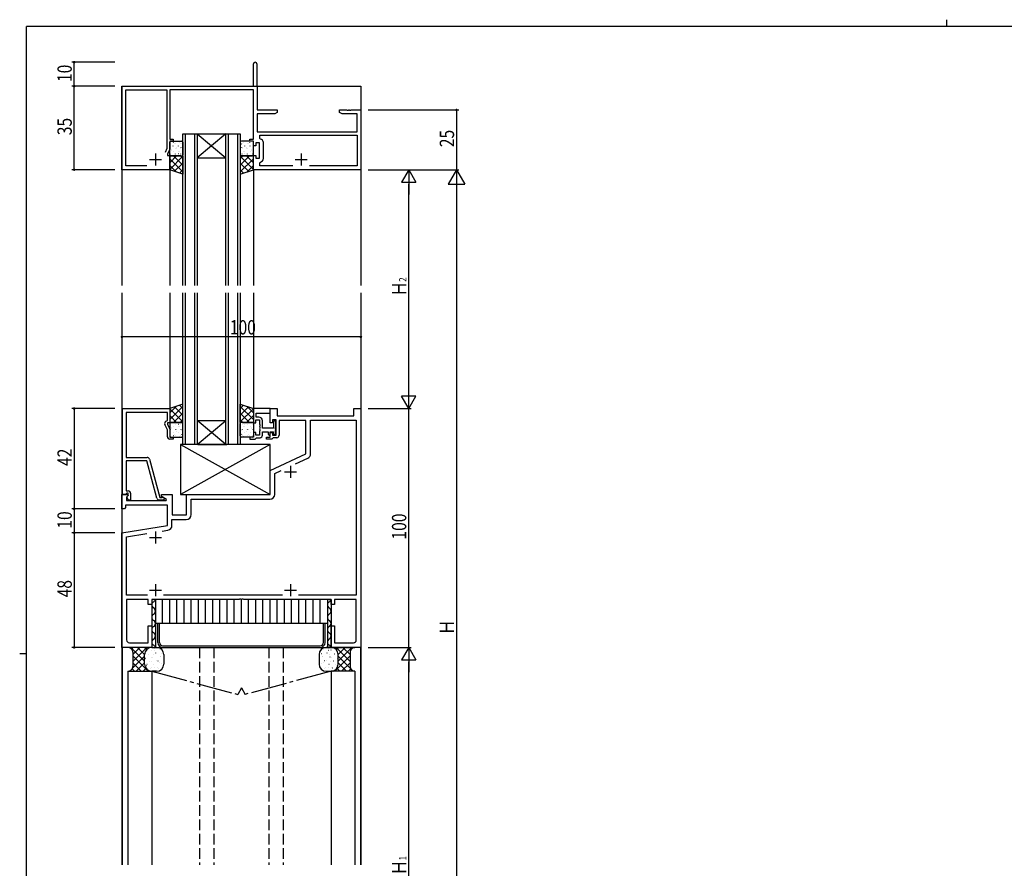
# Model space of a CAD drawing. Extents: x 0 to 793, y 0 to 564.
# Drawn here: x 0 to 412, y 209 to 564 of the extents above; entities that cross this region are included whole.
import ezdxf

# ---------------------------------------------------------------- set-up
doc = ezdxf.new("R2010")
doc.units = 0
doc.header["$MEASUREMENT"] = 0
doc.linetypes.add('YCENTER_1', pattern=[13, 10, -1, 1, -1])
doc.linetypes.add('YHIDDEN_1', pattern=[4, 3, -1])
for name, color, linetype in [('YKK_11', 7, 'CONTINUOUS'), ('YKK_12', 2, 'CONTINUOUS'), ('YKK_13', 4, 'CONTINUOUS'), ('YKK_D', 6, 'CONTINUOUS'), ('YKK_ZWAK', 7, 'CONTINUOUS')]:
    doc.layers.add(name, color=color, linetype=linetype)
doc.styles.get("Standard").update_dxf_attribs({"font": 'ROMANS.SHX', "bigfont": 'EXTFONT.SHX'})

# ---------------------------------------------------------------- blocks, each defined once
blk = doc.blocks.new('A201')
at = {"layer": 'YKK_ZWAK', "color": 254, "linetype": 'Continuous'}
for p, q in [((571, 410), (21, 410)), ((21, 35), (21, 410)), ((19, 222.5), (21, 222.5))]:
    blk.add_line(p, q, dxfattribs=at)
at = {"layer": 'YKK_ZWAK', "color": 8, "linetype": 'Continuous'}
blk.add_line((296.01, 412), (296.01, 410), dxfattribs=at)

msp = doc.modelspace()

# ---------------------------------------------------------------- linework, layer by layer
at = {"layer": 'YKK_11', "color": 0, "linetype": 'ByBlock', "ltscale": 0.5}
for p, q in [((97.8, 536.4), (97.8, 545.65)), ((99.3, 545.65), (99.3, 536.49)), ((42.8, 536.4), (97.8, 536.4)), ((42.8, 501.4), (42.8, 536.4)), ((99.3, 536.49), (99.37, 536.35)), ((99.37, 536.35), (99.43, 536.2)), ((99.43, 536.2), (99.43, 526.4)), ((44.43, 534.77), (61.6, 534.77)), ((44.43, 503.03), (44.43, 534.77)), ((61.6, 534.77), (61.6, 510.31)), ((97.8, 534.77), (62.8, 534.77)), ((62.8, 534.77), (62.8, 514.2)), ((97.8, 514.2), (97.8, 534.77)), ((99.43, 526.4), (107.8, 526.4)), ((99.43, 524.77), (99.43, 517.3)), ((106.71, 524.77), (99.43, 524.77)), ((107.8, 525.4), (106.71, 524.77)), ((107.8, 526.4), (107.8, 525.4)), ((133.8, 526.4), (136.84, 526.4)), ((133.8, 525.4), (133.8, 526.4)), ((134.89, 524.77), (133.8, 525.4)), ((141.17, 524.77), (134.89, 524.77)), ((136.84, 526.4), (137.03, 526.28)), ((137.03, 526.28), (137.58, 526.28)), ((137.58, 526.28), (137.76, 526.4)), ((137.76, 526.4), (137.84, 526.4)), ((137.84, 526.4), (138.03, 526.28)), ((138.03, 526.28), (138.58, 526.28)), ((138.58, 526.28), (138.76, 526.4)), ((138.76, 526.4), (142.8, 526.4)), ((141.17, 517.3), (141.17, 524.77)), ((142.8, 526.4), (142.8, 501.4)), ((99.43, 517.3), (141.17, 517.3)), ((100.5, 515.8), (141.17, 515.8)), ((100.5, 514.51), (100.5, 515.8)), ((141.17, 515.8), (141.17, 503.03)), ((62.8, 514.2), (64.3, 514.2)), ((64.3, 513.4), (62.8, 513.4)), ((62.8, 513.4), (62.8, 510.04)), ((64.3, 514.2), (64.3, 513.4)), ((96.3, 513.4), (96.3, 514.2)), ((96.3, 514.2), (97.8, 514.2)), ((97.8, 513.4), (96.3, 513.4)), ((97.8, 511.4), (97.8, 513.4)), ((98.8, 511.4), (97.8, 511.4)), ((98.8, 512.6), (98.8, 511.4)), ((100.4, 512.6), (98.8, 512.6)), ((100.4, 506.2), (100.4, 512.6)), ((100.76, 514.21), (100.5, 514.51)), ((102.03, 506.07), (102.03, 512.73)), ((61.6, 510.31), (60.83, 508.65)), ((62.8, 510.04), (61.8, 507.9)), ((61.8, 507.9), (61.8, 507.4)), ((61.8, 507.4), (62.8, 507.4)), ((62.8, 507.4), (62.8, 501.4)), ((97.8, 501.4), (97.8, 507.4)), ((97.8, 507.4), (98.8, 507.4)), ((98.8, 507.4), (98.8, 506.2)), ((53.27, 503.03), (44.43, 503.03)), ((53.27, 503.03), (44.43, 503.03)), ((98.8, 506.2), (100.4, 506.2)), ((100.5, 504.29), (100.76, 504.58)), ((100.5, 503.03), (100.5, 504.29)), ((114.27, 503.03), (100.5, 503.03)), ((114.27, 503.03), (100.5, 503.03)), ((141.17, 503.03), (121.34, 503.03)), ((62.8, 501.4), (42.8, 501.4)), ((142.8, 501.4), (97.8, 501.4)), ((43, 365.4), (43, 401.4)), ((43, 401.4), (62.8, 401.4)), ((61.8, 399.77), (44.63, 399.77)), ((44.63, 399.77), (44.63, 380.9)), ((61.8, 396.4), (61.8, 399.77)), ((62.8, 401.4), (62.8, 395.4)), ((104.8, 401.4), (97.8, 401.4)), ((97.8, 401.4), (97.8, 395.4)), ((104.8, 399.47), (104.8, 401.4)), ((104.8, 401.4), (107.8, 401.4)), ((104.8, 395.4), (104.8, 401.4)), ((107.8, 401.4), (107.8, 398.4)), ((139.8, 401.4), (142.8, 401.4)), ((139.8, 398.4), (139.8, 401.4)), ((142.8, 401.4), (142.8, 301.4)), ((61.17, 396.04), (61.8, 396.4)), ((98.8, 396.6), (100.4, 396.6)), ((98.8, 395.4), (98.8, 396.6)), ((99, 399.47), (104.8, 399.47)), ((99, 397.8), (99, 399.47)), ((100.1, 397.8), (99, 397.8)), ((100.4, 396.6), (100.4, 394.86)), ((101.6, 393.2), (101.6, 396.3)), ((105.8, 396.6), (105.8, 395.4)), ((107.4, 396.6), (105.8, 396.6)), ((106.5, 396.3), (106.2, 396)), ((106.2, 396), (106.2, 393.2)), ((107.2, 393.46), (107.2, 395.6)), ((107.4, 390.2), (107.4, 396.6)), ((107.8, 398.4), (139.8, 398.4)), ((119.8, 396.4), (108.6, 396.4)), ((108.6, 396.4), (108.6, 390.2)), ((119.8, 382.39), (119.8, 396.4)), ((121.73, 382.44), (121.73, 396.47)), ((121.73, 396.47), (140.87, 396.47)), ((140.87, 396.47), (140.87, 323.33)), ((61.8, 392.53), (60.77, 394.75)), ((61.8, 395.4), (61.8, 394.9)), ((62.8, 395.4), (61.8, 395.4)), ((61.8, 394.9), (62.8, 392.76)), ((61.8, 389.6), (61.8, 392.53)), ((62.8, 392.76), (62.8, 389.4)), ((97.8, 395.4), (98.8, 395.4)), ((100.4, 394.86), (100.52, 394.67)), ((100.52, 394.13), (100.4, 393.94)), ((100.4, 393.94), (100.4, 393.86)), ((100.4, 393.86), (100.52, 393.67)), ((100.52, 393.13), (100.4, 392.94)), ((100.4, 392.94), (100.4, 392.86)), ((100.4, 392.86), (100.52, 392.67)), ((100.52, 392.13), (100.4, 391.94)), ((100.4, 391.94), (100.4, 390.2)), ((100.52, 394.67), (100.52, 394.13)), ((100.52, 393.67), (100.52, 393.13)), ((100.52, 392.67), (100.52, 392.13)), ((106.2, 393.2), (101.6, 393.2)), ((101.6, 391.7), (104, 391.7)), ((101.6, 390.2), (101.6, 391.7)), ((104, 391.7), (104, 390.7)), ((105.8, 395.4), (104.8, 395.4)), ((104.8, 391.7), (106.2, 391.7)), ((104.8, 390.5), (104.8, 391.7)), ((106.2, 391.7), (106.2, 390.8)), ((107.08, 393.27), (107.2, 393.46)), ((107.08, 392.73), (107.08, 393.27)), ((107.2, 392.54), (107.08, 392.73)), ((107.08, 392.27), (107.2, 392.46)), ((107.08, 391.73), (107.08, 392.27)), ((107.2, 391.54), (107.08, 391.73)), ((107.2, 392.46), (107.2, 392.54)), ((107.2, 391.2), (107.2, 391.54)), ((62.8, 389.4), (64.3, 389.4)), ((64.3, 388.6), (62.8, 388.6)), ((64.3, 389.4), (64.3, 388.6)), ((96.3, 389.4), (96.3, 388.6)), ((97.8, 389.4), (96.3, 389.4)), ((96.3, 388.6), (98.5, 388.6)), ((97.8, 391.4), (97.8, 389.4)), ((98.8, 391.4), (97.8, 391.4)), ((98.5, 388.6), (98.8, 388.9)), ((98.8, 390.2), (98.8, 391.4)), ((100.4, 390.2), (98.8, 390.2)), ((98.8, 388.9), (99.1, 389.2)), ((99.1, 389.2), (100.6, 389.2)), ((103.3, 389.4), (104.8, 389.4)), ((103.3, 388.6), (103.3, 389.4)), ((105.5, 388.6), (103.3, 388.6)), ((104, 390.7), (104.5, 390.2)), ((104.5, 390.2), (104.8, 390.5)), ((104.8, 391.4), (105.8, 391.4)), ((104.8, 389.4), (104.8, 391.4)), ((105.8, 388.9), (105.5, 388.6)), ((105.8, 391.4), (105.8, 390.2)), ((105.8, 390.2), (107.4, 390.2)), ((106.1, 389.2), (105.8, 388.9)), ((107.6, 389.2), (106.1, 389.2)), ((106.2, 390.8), (106.5, 390.5)), ((44.63, 380.9), (53.33, 380.9)), ((53.23, 379.5), (44.63, 379.5)), ((44.63, 379.5), (44.63, 376.86)), ((57.43, 363.84), (53.23, 379.5)), ((54.3, 380.16), (58.6, 364.1)), ((104.8, 375.4), (119.8, 382.39)), ((115.42, 378.22), (120.58, 380.63)), ((115.42, 378.22), (120.58, 380.63)), ((44.63, 376.86), (44.51, 376.67)), ((44.51, 376.67), (44.51, 376.13)), ((44.51, 376.13), (44.63, 375.94)), ((44.63, 375.86), (44.51, 375.67)), ((44.51, 375.67), (44.51, 375.13)), ((44.51, 375.13), (44.63, 374.94)), ((44.63, 375.94), (44.63, 375.86)), ((104.8, 365.4), (104.8, 375.4)), ((106.73, 374.17), (109.39, 375.41)), ((44.63, 374.94), (44.63, 366.9)), ((106.73, 365.47), (106.73, 374.17)), ((44.63, 366.9), (45.4, 366.9)), ((42.8, 365.4), (45.28, 365.4)), ((42.8, 359.4), (42.8, 365.4)), ((44.33, 365.4), (43, 365.4)), ((44.63, 365.7), (44.33, 365.4)), ((44.83, 365.9), (44.63, 365.7)), ((45.44, 365.01), (44.73, 364.31)), ((44.73, 364.31), (44.73, 362.9)), ((44.73, 362.9), (61.34, 362.9)), ((45.4, 365.9), (44.83, 365.9)), ((44.83, 364.4), (45.4, 364.97)), ((45.58, 363.1), (44.83, 364.4)), ((45.28, 365.4), (45.44, 365.01)), ((45.4, 364.97), (45.4, 365.9)), ((46.4, 363.1), (45.58, 363.1)), ((46.4, 365.9), (46.4, 363.1)), ((60, 363.1), (58.39, 363.1)), ((58.6, 364.1), (59.43, 364.1)), ((59.3, 365.4), (63.8, 365.4)), ((59.3, 364.6), (59.3, 365.4)), ((61.47, 363.35), (59.3, 364.6)), ((59.43, 364.1), (59.62, 364.17)), ((61.34, 362.9), (61.47, 363.35)), ((63.8, 365.4), (63.8, 356.9)), ((69.8, 365.4), (104.8, 365.4)), ((69.8, 356.9), (69.8, 365.4)), ((71.73, 363.47), (104.73, 363.47)), ((71.73, 356.97), (71.73, 363.47)), ((43.8, 359.4), (42.8, 359.4)), ((44.3, 359.9), (43.8, 359.4)), ((61.8, 360.97), (44.3, 360.97)), ((44.3, 360.97), (44.3, 359.9)), ((61.8, 352.41), (61.8, 360.97)), ((63.73, 354.97), (69.73, 354.97)), ((63.73, 352.47), (63.73, 354.97)), ((63.8, 356.9), (69.8, 356.9)), ((42.8, 349.4), (61.8, 352.41)), ((59.68, 350.12), (62.04, 350.49)), ((42.8, 301.4), (42.8, 349.4)), ((44.73, 347.75), (53.22, 349.1)), ((44.73, 323.33), (44.73, 347.75)), ((53.45, 323.33), (44.73, 323.33)), ((109.95, 323.33), (60.15, 323.33)), ((92.03, 321.52), (91.84, 321.4)), ((92.57, 321.52), (92.03, 321.52)), ((92.76, 321.4), (92.57, 321.52)), ((93.03, 321.52), (92.84, 321.4)), ((93.57, 321.52), (93.03, 321.52)), ((93.76, 321.4), (93.57, 321.52)), ((140.87, 323.33), (116.65, 323.33)), ((44.73, 321.4), (44.73, 304.53)), ((53.8, 321.4), (44.73, 321.4)), ((53.8, 319.4), (53.8, 321.4)), ((55.3, 319.4), (53.8, 319.4)), ((91.84, 321.4), (55.3, 321.4)), ((55.3, 321.4), (55.3, 319.4)), ((92.84, 321.4), (92.76, 321.4)), ((130.3, 321.4), (93.76, 321.4)), ((130.3, 319.4), (130.3, 321.4)), ((131.8, 319.4), (130.3, 319.4)), ((140.87, 321.4), (131.8, 321.4)), ((131.8, 321.4), (131.8, 319.4)), ((140.87, 304.53), (140.87, 321.4)), ((53.8, 303.33), (53.8, 310.4)), ((53.8, 310.4), (55.3, 310.4)), ((55.3, 310.4), (55.3, 301.4)), ((130.3, 301.4), (130.3, 310.4)), ((130.3, 310.4), (131.8, 310.4)), ((131.8, 310.4), (131.8, 303.33)), ((55.3, 301.4), (42.8, 301.4)), ((45.93, 303.33), (53.8, 303.33)), ((142.8, 301.4), (130.3, 301.4)), ((131.8, 303.33), (139.67, 303.33))]:
    msp.add_line(p, q, dxfattribs=at)
at = {"layer": 'YKK_11', "color": 2, "ltscale": 0.5}
for p, q in [((56.8, 508.2), (56.8, 503.2)), ((117.8, 508.2), (117.8, 503.2)), ((54.3, 505.7), (59.3, 505.7)), ((115.3, 505.7), (120.3, 505.7)), ((113.3, 377.4), (113.3, 372.4)), ((110.8, 374.9), (115.8, 374.9)), ((54.3, 347.4), (59.3, 347.4)), ((56.8, 349.9), (56.8, 344.9)), ((56.8, 327.9), (56.8, 322.9)), ((113.3, 327.9), (113.3, 322.9)), ((54.3, 325.4), (59.3, 325.4)), ((110.8, 325.4), (115.8, 325.4))]:
    msp.add_line(p, q, dxfattribs=at)
at = {"layer": 'YKK_11', "color": 0, "linetype": 'ByBlock', "ltscale": 0.5}
for centre, radius, start, end in [((98.55, 545.65), 0.75, 360, 180), ((100.53, 512.73), 1.5, 0, 81.3731), ((100.53, 506.07), 1.5, 278.6269, 360), ((61.67, 395.17), 1, 120, 205), ((100.1, 396.3), 1.5, 0, 90), ((106.5, 395.6), 0.7, 0, 90), ((62.8, 389.6), 1, 180, 270), ((100.6, 390.2), 1, 270, 360), ((106.5, 391.2), 0.7, 270, 360), ((107.6, 390.2), 1, 270, 360), ((53.33, 379.9), 1, 15, 90), ((119.73, 382.44), 2, 295, 0), ((45.4, 365.9), 1, 0, 90), ((58.39, 364.1), 1, 195, 270), ((60, 363.7), 0.6, 270, 128.9424), ((104.73, 365.47), 2, 270, 360), ((69.73, 356.97), 2, 270, 360), ((61.73, 352.47), 2, 279, 0), ((45.93, 304.53), 1.2, 180, 270), ((139.67, 304.53), 1.2, 270, 360)]:
    msp.add_arc(centre, radius, start, end, dxfattribs=at)
at = {"layer": 'YKK_12', "ltscale": 1.5}
for p, q in [((42.8, 536.4), (42.8, 452.9)), ((42.8, 536.4), (142.8, 536.4)), ((142.8, 536.4), (142.8, 452.9)), ((62.8, 501.6), (62.8, 452.9)), ((97.8, 501.6), (97.8, 452.9)), ((42.8, 449.9), (42.8, 210.4)), ((62.8, 449.9), (62.8, 401.2)), ((97.8, 449.9), (97.8, 401.2)), ((142.8, 449.9), (142.8, 210.4)), ((42.9, 301.48), (42.9, 210.4)), ((142.7, 301.48), (142.7, 210.4))]:
    msp.add_line(p, q, dxfattribs=at)
at = {"layer": 'YKK_12', "linetype": 'Continuous', "ltscale": 1.5}
for p, q in [((68.3, 452.9), (68.3, 516.4)), ((68.3, 516.4), (74.3, 516.4)), ((69.3, 516.4), (69.3, 452.9)), ((73.3, 452.9), (73.3, 516.4)), ((74.3, 516.4), (74.3, 452.9)), ((86.3, 516.4), (74.3, 506.4)), ((74.3, 516.4), (86.3, 506.4)), ((74.3, 516.4), (86.3, 516.4)), ((86.3, 452.9), (86.3, 516.4)), ((86.3, 516.4), (92.3, 516.4)), ((87.3, 516.4), (87.3, 452.9)), ((91.3, 452.9), (91.3, 516.4)), ((92.3, 516.4), (92.3, 452.9)), ((74.3, 506.4), (86.3, 506.4)), ((68.3, 386.4), (68.3, 449.9)), ((69.3, 449.9), (69.3, 386.4)), ((73.3, 386.4), (73.3, 449.9)), ((74.3, 449.9), (74.3, 386.4)), ((86.3, 386.4), (86.3, 449.9)), ((87.3, 449.9), (87.3, 386.4)), ((91.3, 386.4), (91.3, 449.9)), ((92.3, 449.9), (92.3, 386.4)), ((86.3, 386.4), (74.3, 396.4)), ((74.3, 386.4), (86.3, 396.4)), ((74.3, 396.4), (86.3, 396.4)), ((74.7, 386.4), (68.3, 386.4)), ((74.7, 386.4), (86.7, 386.4)), ((92.3, 386.4), (86.7, 386.4))]:
    msp.add_line(p, q, dxfattribs=at)
at = {"layer": 'YKK_13', "ltscale": 1.5}
for p, q in [((62.8, 507.68), (62.8, 512.9)), ((63.3, 513.4), (67.8, 513.4)), ((68.3, 512.9), (68.3, 507.68)), ((92.3, 512.9), (92.3, 507.68)), ((97.3, 513.4), (92.8, 513.4)), ((97.8, 507.68), (97.8, 512.9)), ((62.8, 501.4), (62.8, 507.18)), ((62.8, 507.18), (68.3, 507.18)), ((67.4, 507.18), (63.3, 507.18)), ((68.3, 507.18), (68.3, 499.53)), ((92.3, 507.18), (92.3, 499.53)), ((97.8, 507.18), (92.3, 507.18)), ((93.2, 507.18), (97.3, 507.18)), ((97.8, 501.4), (97.8, 507.18)), ((68.3, 499.53), (62.8, 501.4)), ((92.3, 499.53), (97.8, 501.4)), ((68.3, 403.27), (62.8, 401.4)), ((62.8, 401.4), (62.8, 395.62)), ((68.3, 395.62), (68.3, 403.27)), ((92.3, 403.27), (97.8, 401.4)), ((92.3, 395.62), (92.3, 403.27)), ((97.8, 401.4), (97.8, 395.62)), ((62.8, 395.62), (68.3, 395.62)), ((67.4, 395.62), (63.3, 395.62)), ((97.8, 395.62), (92.3, 395.62)), ((93.2, 395.62), (97.3, 395.62)), ((62.8, 395.12), (62.8, 389.9)), ((68.3, 389.9), (68.3, 395.12)), ((92.3, 389.9), (92.3, 395.12)), ((97.8, 395.12), (97.8, 389.9)), ((63.3, 389.4), (67.8, 389.4)), ((97.3, 389.4), (92.8, 389.4)), ((104.8, 386.4), (67.3, 365.4)), ((67.3, 386.4), (104.8, 365.4)), ((67.3, 386.4), (67.3, 365.4)), ((104.8, 386.4), (67.3, 386.4)), ((104.8, 365.4), (104.8, 386.4)), ((67.3, 365.4), (104.8, 365.4)), ((55.3, 321.4), (55.3, 301.4)), ((56.8, 321.4), (56.8, 301.4)), ((59.8, 311.4), (59.8, 321.4)), ((62.8, 311.4), (62.8, 321.4)), ((65.8, 311.4), (65.8, 321.4)), ((68.8, 311.4), (68.8, 321.4)), ((71.8, 311.4), (71.8, 321.4)), ((74.8, 311.4), (74.8, 321.4)), ((77.8, 311.4), (77.8, 321.4)), ((80.8, 311.4), (80.8, 321.4)), ((83.8, 311.4), (83.8, 321.4)), ((86.8, 311.4), (86.8, 321.4)), ((89.8, 311.4), (89.8, 321.4)), ((92.8, 311.4), (92.8, 321.4)), ((95.8, 311.4), (95.8, 321.4)), ((98.8, 311.4), (98.8, 321.4)), ((101.8, 311.4), (101.8, 321.4)), ((104.8, 311.4), (104.8, 321.4)), ((107.8, 311.4), (107.8, 321.4)), ((110.8, 311.4), (110.8, 321.4)), ((113.8, 311.4), (113.8, 321.4)), ((116.8, 311.4), (116.8, 321.4)), ((119.8, 311.4), (119.8, 321.4)), ((122.8, 311.4), (122.8, 321.4)), ((125.8, 311.4), (125.8, 321.4)), ((128.8, 321.4), (128.8, 301.4)), ((130.3, 321.4), (130.3, 301.4)), ((128.8, 311.4), (56.8, 311.4)), ((57.8, 303.4), (57.8, 311.4)), ((58.5, 303.4), (58.5, 311.4)), ((127.1, 303.4), (127.1, 311.4)), ((127.8, 303.4), (127.8, 311.4)), ((55.3, 301.4), (45.3, 301.4)), ((55.3, 301.4), (56.8, 301.4)), ((55.3, 301.4), (57.3, 301.4)), ((56.8, 301.4), (128.8, 301.4)), ((59.8, 302.1), (125.8, 302.1)), ((59.8, 301.4), (125.8, 301.4)), ((130.3, 301.4), (128.3, 301.4)), ((128.8, 301.4), (130.3, 301.4)), ((130.3, 301.4), (140.3, 301.4)), ((47.3, 299.4), (47.3, 293.4)), ((52.3, 294.4), (52.3, 298.4)), ((52.3, 294.4), (52.3, 298.4)), ((60.3, 298.4), (60.3, 294.4)), ((125.3, 298.4), (125.3, 294.4)), ((133.3, 294.4), (133.3, 298.4)), ((133.3, 294.4), (133.3, 298.4)), ((138.3, 299.4), (138.3, 293.4)), ((45.3, 291.4), (45.3, 210.4)), ((45.3, 291.4), (55.3, 291.4)), ((55.3, 291.4), (55.3, 210.4)), ((57.3, 291.4), (55.3, 291.4)), ((128.3, 291.4), (130.3, 291.4)), ((130.3, 291.4), (130.3, 210.4)), ((140.3, 291.4), (130.3, 291.4)), ((140.3, 291.4), (140.3, 210.4))]:
    msp.add_line(p, q, dxfattribs=at)
at = {"layer": 'YKK_13'}
for p, q in [((62.95, 511.77), (62.95, 511.77)), ((62.96, 512.5), (62.96, 512.54)), ((64.17, 511.29), (64.17, 511.33)), ((64.33, 512.84), (64.29, 512.9)), ((64.93, 512.22), (64.92, 512.22)), ((65.2, 512.5), (65.2, 512.54)), ((66.41, 511.29), (66.41, 511.33)), ((66.8, 512.95), (66.8, 512.96)), ((67.44, 512.5), (67.44, 512.54)), ((67.71, 512.18), (67.67, 512.24)), ((92.89, 512.18), (92.93, 512.24)), ((93.16, 512.5), (93.16, 512.54)), ((93.8, 512.95), (93.8, 512.96)), ((94.19, 511.29), (94.19, 511.33)), ((95.4, 512.5), (95.4, 512.54)), ((95.67, 512.22), (95.68, 512.22)), ((96.27, 512.84), (96.31, 512.9)), ((96.43, 511.29), (96.43, 511.33)), ((97.64, 512.5), (97.64, 512.54)), ((97.65, 511.77), (97.65, 511.77)), ((62.8, 504.33), (65.65, 507.18)), ((62.8, 507.16), (62.82, 507.18)), ((62.8, 501.51), (68.3, 507.01)), ((62.96, 510.22), (62.96, 510.26)), ((62.96, 507.94), (62.96, 507.98)), ((63.62, 509.48), (63.62, 509.48)), ((63.7, 509.68), (63.69, 509.68)), ((64.17, 509.01), (64.17, 509.05)), ((64.43, 507.18), (68.3, 503.31)), ((64.52, 507.33), (64.52, 507.34)), ((65.11, 507.22), (65.07, 507.28)), ((65.2, 510.22), (65.2, 510.26)), ((65.2, 507.94), (65.2, 507.98)), ((65.67, 510.82), (65.63, 510.89)), ((65.65, 510.16), (65.65, 510.17)), ((66.4, 508.07), (66.39, 508.07)), ((66.41, 509.01), (66.41, 509.05)), ((66.99, 508.82), (66.99, 508.82)), ((67.25, 507.18), (68.3, 506.14)), ((67.44, 510.22), (67.44, 510.26)), ((67.44, 507.94), (67.44, 507.98)), ((67.63, 510.61), (67.62, 510.62)), ((96.17, 507.18), (92.3, 503.31)), ((93.35, 507.18), (92.3, 506.14)), ((97.8, 501.51), (92.3, 507.01)), ((92.97, 510.61), (92.98, 510.62)), ((93.16, 510.22), (93.16, 510.26)), ((93.16, 507.94), (93.16, 507.98)), ((93.61, 508.82), (93.61, 508.82)), ((94.19, 509.01), (94.19, 509.05)), ((94.2, 508.07), (94.21, 508.07)), ((94.93, 510.82), (94.97, 510.89)), ((94.95, 510.16), (94.95, 510.17)), ((97.8, 504.33), (94.95, 507.18)), ((95.4, 510.22), (95.4, 510.26)), ((95.4, 507.94), (95.4, 507.98)), ((95.49, 507.22), (95.53, 507.28)), ((96.08, 507.33), (96.08, 507.34)), ((96.43, 509.01), (96.43, 509.05)), ((96.9, 509.68), (96.91, 509.68)), ((96.98, 509.48), (96.98, 509.48)), ((97.64, 510.22), (97.64, 510.26)), ((97.64, 507.94), (97.64, 507.98)), ((97.8, 507.16), (97.78, 507.18)), ((62.8, 505.98), (68.3, 500.48)), ((62.8, 503.15), (65.46, 500.49)), ((64.83, 500.71), (68.3, 504.18)), ((97.8, 505.98), (92.3, 500.48)), ((95.77, 500.71), (92.3, 504.18)), ((97.8, 503.15), (95.14, 500.49)), ((66.94, 499.99), (68.3, 501.35)), ((93.66, 499.99), (92.3, 501.35)), ((62.8, 396.82), (68.3, 402.32)), ((62.8, 399.65), (65.46, 402.3)), ((62.8, 401.29), (68.3, 395.79)), ((64.83, 402.09), (68.3, 398.62)), ((66.94, 402.81), (68.3, 401.45)), ((93.66, 402.81), (92.3, 401.45)), ((97.8, 396.82), (92.3, 402.32)), ((95.77, 402.09), (92.3, 398.62)), ((97.8, 401.29), (92.3, 395.79)), ((97.8, 399.65), (95.14, 402.3)), ((62.8, 398.46), (65.65, 395.62)), ((62.8, 395.64), (62.82, 395.62)), ((64.43, 395.62), (68.3, 399.49)), ((67.25, 395.62), (68.3, 396.66)), ((96.17, 395.62), (92.3, 399.49)), ((93.35, 395.62), (92.3, 396.66)), ((97.8, 398.46), (94.95, 395.62)), ((97.8, 395.64), (97.78, 395.62)), ((62.96, 394.85), (62.96, 394.82)), ((62.96, 392.57), (62.96, 392.54)), ((63.62, 393.31), (63.62, 393.31)), ((63.7, 393.12), (63.69, 393.12)), ((64.17, 393.79), (64.17, 393.75)), ((64.17, 391.51), (64.17, 391.47)), ((64.52, 395.46), (64.52, 395.46)), ((65.11, 395.58), (65.07, 395.51)), ((65.2, 394.85), (65.2, 394.82)), ((65.2, 392.57), (65.2, 392.54)), ((65.67, 391.98), (65.63, 391.91)), ((65.65, 392.64), (65.65, 392.63)), ((66.4, 394.73), (66.39, 394.72)), ((66.41, 393.79), (66.41, 393.75)), ((66.41, 391.51), (66.41, 391.47)), ((66.99, 393.98), (66.99, 393.98)), ((67.44, 394.85), (67.44, 394.82)), ((67.44, 392.57), (67.44, 392.54)), ((67.63, 392.19), (67.62, 392.18)), ((92.97, 392.19), (92.98, 392.18)), ((93.16, 394.85), (93.16, 394.82)), ((93.16, 392.57), (93.16, 392.54)), ((93.61, 393.98), (93.61, 393.98)), ((94.19, 393.79), (94.19, 393.75)), ((94.19, 391.51), (94.19, 391.47)), ((94.2, 394.73), (94.21, 394.72)), ((94.93, 391.98), (94.97, 391.91)), ((94.95, 392.64), (94.95, 392.63)), ((95.4, 394.85), (95.4, 394.82)), ((95.4, 392.57), (95.4, 392.54)), ((95.49, 395.58), (95.53, 395.51)), ((96.08, 395.46), (96.08, 395.46)), ((96.43, 393.79), (96.43, 393.75)), ((96.43, 391.51), (96.43, 391.47)), ((96.9, 393.12), (96.91, 393.12)), ((96.98, 393.31), (96.98, 393.31)), ((97.64, 394.85), (97.64, 394.82)), ((97.64, 392.57), (97.64, 392.54)), ((62.95, 391.03), (62.95, 391.02)), ((62.96, 390.29), (62.96, 390.26)), ((64.33, 389.96), (64.29, 389.9)), ((64.93, 390.58), (64.92, 390.57)), ((65.2, 390.29), (65.2, 390.26)), ((66.8, 389.85), (66.8, 389.84)), ((67.44, 390.29), (67.44, 390.26)), ((67.71, 390.62), (67.67, 390.56)), ((92.89, 390.62), (92.93, 390.56)), ((93.16, 390.29), (93.16, 390.26)), ((93.8, 389.85), (93.8, 389.84)), ((95.4, 390.29), (95.4, 390.26)), ((95.67, 390.58), (95.68, 390.57)), ((96.27, 389.96), (96.31, 389.9)), ((97.64, 390.29), (97.64, 390.26)), ((97.65, 391.03), (97.65, 391.02)), ((52.3, 295.63), (46.53, 301.4)), ((47.5, 301.4), (46.81, 300.71)), ((50.33, 301.4), (47.3, 298.37)), ((53.16, 301.4), (47.3, 295.54)), ((52.3, 298.46), (49.36, 301.4)), ((53.12, 300.46), (52.18, 301.4)), ((55.03, 301.39), (55.01, 301.4)), ((56.24, 300.93), (56.25, 300.93)), ((129.36, 300.93), (129.35, 300.93)), ((130.57, 301.39), (130.59, 301.4)), ((132.44, 301.4), (138.3, 295.54)), ((132.48, 300.46), (133.42, 301.4)), ((133.3, 298.46), (136.24, 301.4)), ((133.3, 295.63), (139.07, 301.4)), ((135.27, 301.4), (138.3, 298.37)), ((138.1, 301.4), (138.79, 300.71)), ((52.3, 297.72), (47.09, 292.5)), ((53.7, 291.4), (47.3, 297.8)), ((52.72, 296.82), (52.76, 296.82)), ((52.73, 298.91), (52.74, 298.91)), ((53.9, 298.62), (53.95, 298.62)), ((54.99, 297.14), (54.99, 297.14)), ((55.3, 300.2), (55.35, 300.21)), ((55.72, 297.24), (55.77, 297.25)), ((55.97, 298.26), (55.98, 298.25)), ((56.37, 300.1), (56.46, 300.06)), ((56.91, 299.04), (56.96, 299.05)), ((58.31, 300.63), (58.36, 300.64)), ((58.73, 297.67), (58.78, 297.68)), ((58.87, 297.67), (58.88, 297.67)), ((59.1, 300.36), (59.11, 300.36)), ((59.28, 298.72), (59.37, 298.67)), ((59.92, 299.47), (59.97, 299.48)), ((125.68, 299.47), (125.63, 299.48)), ((126.32, 298.72), (126.23, 298.67)), ((126.5, 300.36), (126.49, 300.36)), ((126.73, 297.67), (126.72, 297.67)), ((126.87, 297.67), (126.82, 297.68)), ((127.29, 300.63), (127.24, 300.64)), ((128.69, 299.04), (128.64, 299.05)), ((129.23, 300.1), (129.14, 300.06)), ((129.63, 298.26), (129.62, 298.25)), ((129.88, 297.24), (129.83, 297.25)), ((130.3, 300.2), (130.25, 300.21)), ((130.61, 297.14), (130.61, 297.14)), ((131.7, 298.62), (131.65, 298.62)), ((131.9, 291.4), (138.3, 297.8)), ((132.88, 296.82), (132.84, 296.82)), ((132.87, 298.91), (132.86, 298.91)), ((133.3, 297.72), (138.51, 292.5)), ((50.87, 291.4), (47.3, 294.97)), ((52.3, 294.89), (48.81, 291.4)), ((52.87, 292.63), (51.64, 291.4)), ((52.5, 296.22), (52.51, 296.22)), ((53.14, 293.86), (53.19, 293.86)), ((53.23, 294.36), (53.32, 294.31)), ((54.32, 295.66), (54.37, 295.66)), ((54.74, 292.69), (54.79, 292.7)), ((55.14, 292.96), (55.15, 292.96)), ((55.36, 295.65), (55.37, 295.65)), ((56.15, 294.28), (56.2, 294.29)), ((56.5, 292.8), (56.5, 292.8)), ((57.33, 296.08), (57.38, 296.09)), ((57.75, 293.12), (57.8, 293.13)), ((57.88, 295.76), (57.97, 295.72)), ((58.6, 294.99), (58.61, 294.99)), ((59.16, 294.71), (59.21, 294.72)), ((126.44, 294.71), (126.39, 294.72)), ((127, 294.99), (126.99, 294.99)), ((127.72, 295.76), (127.63, 295.72)), ((127.85, 293.12), (127.8, 293.13)), ((128.27, 296.08), (128.22, 296.09)), ((129.1, 292.8), (129.1, 292.8)), ((129.45, 294.28), (129.4, 294.29)), ((130.24, 295.65), (130.23, 295.65)), ((130.46, 292.96), (130.45, 292.96)), ((130.86, 292.69), (130.81, 292.7)), ((131.28, 295.66), (131.23, 295.66)), ((132.37, 294.36), (132.28, 294.31)), ((132.46, 293.86), (132.41, 293.86)), ((132.73, 292.63), (133.96, 291.4)), ((133.1, 296.22), (133.09, 296.22)), ((133.3, 294.89), (136.79, 291.4)), ((134.73, 291.4), (138.3, 294.97)), ((46.2, 291.61), (45.98, 291.4)), ((48.04, 291.4), (47.04, 292.41)), ((54.56, 291.49), (54.47, 291.4)), ((57.99, 292.39), (58, 292.38)), ((127.61, 292.39), (127.6, 292.38)), ((131.04, 291.49), (131.13, 291.4)), ((137.56, 291.4), (138.56, 292.41)), ((139.4, 291.61), (139.62, 291.4))]:
    msp.add_line(p, q, dxfattribs=at)
at = {"layer": 'YKK_13', "linetype": 'YHIDDEN_1', "ltscale": 1.5}
for p, q in [((75.3, 301.4), (75.3, 210.4)), ((81.3, 301.4), (81.3, 210.4)), ((104.3, 301.4), (104.3, 210.4)), ((110.3, 301.4), (110.3, 210.4))]:
    msp.add_line(p, q, dxfattribs=at)
at = {"layer": 'YKK_13', "linetype": 'YCENTER_1', "ltscale": 1.5}
for p, q in [((55.3, 291.4), (91.25, 281.7)), ((130.3, 291.4), (94.35, 281.7)), ((92.8, 284.4), (91.25, 281.7)), ((92.8, 284.4), (94.35, 281.7))]:
    msp.add_line(p, q, dxfattribs=at)
at = {"layer": 'YKK_13', "ltscale": 1.5}
for centre, radius, start, end in [((63.3, 512.9), 0.5, 90, 180), ((67.8, 512.9), 0.5, 0, 90), ((92.8, 512.9), 0.5, 90, 180), ((97.3, 512.9), 0.5, 0, 90), ((63.3, 507.68), 0.5, 180, 270), ((67.8, 507.68), 0.5, 270, 0), ((92.8, 507.68), 0.5, 180, 270), ((97.3, 507.68), 0.5, 270, 0), ((63.3, 395.12), 0.5, 90, 180), ((67.8, 395.12), 0.5, 0, 90), ((92.8, 395.12), 0.5, 90, 180), ((97.3, 395.12), 0.5, 0, 90), ((63.3, 389.9), 0.5, 180, 270), ((67.8, 389.9), 0.5, 270, 0), ((92.8, 389.9), 0.5, 180, 270), ((97.3, 389.9), 0.5, 270, 0), ((56.8, 319.2), 1.5, 120, 240), ((55.3, 321.8), 1.5, 300, 344.5149), ((55.3, 316.6), 1.5, 300, 60), ((130.3, 319.2), 1.5, 120, 240), ((128.8, 321.8), 1.5, 300, 344.5149), ((128.8, 316.6), 1.5, 300, 60), ((56.8, 314), 1.5, 120, 240), ((130.3, 314), 1.5, 120, 240), ((56.8, 308.8), 1.5, 120, 240), ((55.3, 311.4), 1.5, 300, 60), ((130.3, 308.8), 1.5, 120, 240), ((128.8, 311.4), 1.5, 300, 60), ((55.3, 306.2), 1.5, 300, 60), ((128.8, 306.2), 1.5, 300, 60), ((45.3, 299.4), 2, 0, 90), ((55.3, 298.4), 3, 90, 180), ((55.3, 298.4), 3, 90, 180), ((56.8, 303.6), 1.5, 120, 240), ((55.3, 301), 1.5, 15.552, 60), ((57.3, 298.4), 3, 0, 90), ((59.8, 303.4), 2, 180, 270), ((59.8, 303.4), 1.3, 180, 270), ((128.3, 298.4), 3, 90, 180), ((125.8, 303.4), 2, 270, 0), ((125.8, 303.4), 1.3, 270, 0), ((130.3, 303.6), 1.5, 120, 240), ((128.8, 301), 1.5, 15.552, 60), ((130.3, 298.4), 3, 0, 90), ((130.3, 298.4), 3, 0, 90), ((140.3, 299.4), 2, 90, 180), ((45.3, 293.4), 2, 270, 0), ((55.3, 294.4), 3, 180, 270), ((55.3, 294.4), 3, 180, 270), ((57.3, 294.4), 3, 270, 0), ((128.3, 294.4), 3, 180, 270), ((130.3, 294.4), 3, 270, 0), ((130.3, 294.4), 3, 270, 0), ((140.3, 293.4), 2, 180, 270)]:
    msp.add_arc(centre, radius, start, end, dxfattribs=at)
at = {"layer": 'YKK_D'}
for p, q in [((39.8, 546.4), (21.8, 546.4)), ((22.8, 536.4), (22.8, 546.4)), ((39.8, 536.4), (21.8, 536.4)), ((39.8, 536.4), (21.8, 536.4)), ((22.8, 501.4), (22.8, 536.4)), ((145.8, 526.4), (183.8, 526.4)), ((182.8, 526.4), (182.8, 501.4)), ((39.8, 501.4), (21.8, 501.4)), ((145.8, 501.4), (163.8, 501.4)), ((145.8, 501.4), (183.8, 501.4)), ((145.8, 501.4), (183.8, 501.4)), ((162.8, 501.4), (159.8, 496.2)), ((162.8, 501.4), (165.8, 496.2)), ((162.8, 501.4), (162.8, 491.01)), ((182.8, 501.4), (179.3, 495.34)), ((182.8, 501.4), (182.8, 489.28)), ((182.8, 501.4), (186.3, 495.34)), ((159.8, 496.2), (165.8, 496.2)), ((162.8, 407.4), (162.8, 495.4)), ((179.3, 495.34), (186.3, 495.34)), ((182.8, 494.4), (182.8, 123.4)), ((142.8, 431.4), (42.8, 431.4)), ((162.8, 401.4), (162.8, 411.79)), ((165.8, 406.6), (159.8, 406.6)), ((162.8, 401.4), (159.8, 406.6)), ((162.8, 401.4), (165.8, 406.6)), ((39.8, 401.4), (21.8, 401.4)), ((22.8, 401.4), (22.8, 359.4)), ((145.8, 401.4), (163.8, 401.4)), ((145.8, 401.4), (163.8, 401.4)), ((162.8, 301.4), (162.8, 401.4)), ((39.8, 359.4), (21.8, 359.4)), ((39.8, 359.4), (21.8, 359.4)), ((22.8, 359.4), (22.8, 349.4)), ((39.8, 349.4), (21.8, 349.4)), ((39.8, 349.4), (21.8, 349.4)), ((22.8, 349.4), (22.8, 301.4)), ((39.8, 301.4), (21.8, 301.4)), ((145.8, 301.4), (163.8, 301.4)), ((145.8, 301.4), (163.8, 301.4)), ((162.8, 301.4), (159.8, 296.2)), ((162.8, 301.4), (165.8, 296.2)), ((162.8, 301.4), (162.8, 291.01)), ((159.8, 296.2), (165.8, 296.2)), ((162.8, 122.4), (162.8, 295.4))]:
    msp.add_line(p, q, dxfattribs=at)
at = {"layer": 'YKK_D', "linetype": 'ByBlock', "const_width": 0.85}
for points in [[(22.8, 546.29, 1), (22.8, 546.5, 1)], [(22.8, 536.5, 1), (22.8, 536.29, 1)], [(22.8, 536.29, 1), (22.8, 536.5, 1)], [(182.8, 526.29, 1), (182.8, 526.5, 1)], [(22.8, 501.5, 1), (22.8, 501.29, 1)], [(42.91, 431.4, 1), (42.7, 431.4, 1)], [(142.7, 431.4, 1), (142.91, 431.4, 1)], [(22.8, 401.29, 1), (22.8, 401.51, 1)], [(22.8, 359.29, 1), (22.8, 359.51, 1)], [(22.8, 359.51, 1), (22.8, 359.29, 1)], [(22.8, 349.51, 1), (22.8, 349.29, 1)], [(22.8, 349.29, 1), (22.8, 349.51, 1)], [(22.8, 301.51, 1), (22.8, 301.29, 1)]]:
    msp.add_lwpolyline(points, format="xyb", close=True, dxfattribs=at)

# ---------------------------------------------------------------- block references
at = {"layer": 'YKK_ZWAK', "xscale": 1.4, "yscale": 1.4, "zscale": 1.4}
msp.add_blockref('A201', (-26.6, -12.6), dxfattribs=at)

# ---------------------------------------------------------------- texts
at = {"layer": 'YKK_D', "width": 0.8}
for s, height, p in [('10', 6, (21.8, 538.1)), ('35', 6, (21.8, 515.83)), ('25', 6, (181.8, 510.82)), ('Ｈ', 6, (161.8, 448.24)), ('2', 3, (161.8, 454.48)), ('42', 6, (21.8, 377.35)), ('10', 6, (21.8, 351.1)), ('100', 6, (161.8, 346.54)), ('48', 6, (21.8, 322.34)), ('Ｈ', 6, (181.8, 306.54)), ('Ｈ', 6, (161.8, 205.96)), ('1', 3, (161.8, 212.2))]:
    msp.add_text(s, height=height, rotation=90, dxfattribs=at).set_placement(p)
msp.add_text('100', height=6, dxfattribs=at).set_placement((87.94, 432.4))

doc.saveas('drawing.dxf')
